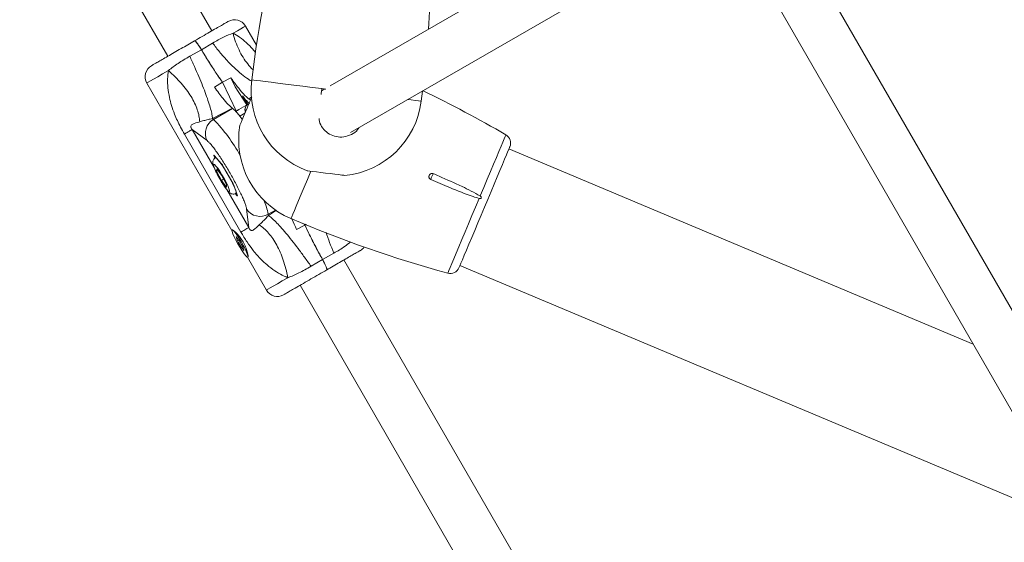
# Model space of a CAD drawing. Units: millimetres. Extents: x -3260 to 8189, y -8877 to 4548.
# Drawn here: x 3824 to 4135, y -2028 to -1862 of the extents above; entities that cross this region are included whole.
import ezdxf

# ---------------------------------------------------------------- set-up
doc = ezdxf.new("R2010")
doc.units = ezdxf.units.MM
doc.header["$MEASUREMENT"] = 0
doc.layers.add('PRO_Equipment', color=7, linetype='Continuous', lineweight=20)

msp = doc.modelspace()

# ---------------------------------------------------------------- linework, layer by layer
at = {"layer": 'PRO_Equipment'}
for p, q in [((3884.47, -1865.95), (3526.27, -1245.53)), ((3512.42, -1253.53), (3870.62, -1873.95)), ((4028.65, -1821.74), (3921.92, -1883.36)), ((3928.38, -1898.11), (4036.65, -1835.6)), ((4236.03, -2124.86), (4077.83, -1850.85)), ((4063.97, -1858.85), (4222.17, -2132.86)), ((3898.64, -1870.49), (3895.13, -1864.42)), ((3881.22, -1871.88), (3884.76, -1869.79)), ((3877.53, -1873.96), (3881.22, -1871.88)), ((3863.96, -1882.42), (3890.87, -1929.03)), ((3885.32, -1883.71), (3887.85, -1882.13)), ((3887.85, -1882.13), (3890.48, -1880.73)), ((3887.85, -1882.13), (3892.36, -1891.4)), ((3891.86, -1883.58), (3890.48, -1880.73)), ((3891.86, -1883.58), (3895.55, -1889.35)), ((3895.89, -1889.16), (3894.19, -1886.49)), ((3920.28, -1884.31), (3919.23, -1884.92)), ((3919.24, -1884.81), (3919.26, -1884.9)), ((3950.72, -1888.15), (3951.11, -1884.98)), ((3895.95, -1889.12), (3893, -1890.82)), ((3896.24, -1888.98), (3895.95, -1889.12)), ((3895.95, -1889.12), (3896.23, -1889)), ((3895.95, -1889.12), (3896.12, -1889.27)), ((3896.17, -1887.43), (3897.16, -1886.79)), ((3896.22, -1887.46), (3896.17, -1887.43)), ((3896.22, -1887.46), (3897.02, -1887)), ((3896.7, -1887.89), (3896.22, -1887.46)), ((3884.72, -1893.67), (3891.02, -1890.4)), ((3885.05, -1893.91), (3891.06, -1890.44)), ((3891.06, -1890.44), (3891.02, -1890.4)), ((3894.97, -1891.99), (3893.38, -1892.91)), ((3885.05, -1893.91), (3884.72, -1893.67)), ((3893.71, -1929.55), (3875.82, -1898.56)), ((3885.22, -1909.13), (3878.3, -1897.13)), ((3878.3, -1897.13), (3883.01, -1900.64)), ((3885.16, -1905.32), (3885.22, -1905.29)), ((3885.16, -1905.32), (3885.45, -1906.2)), ((3887.59, -1907.92), (3885.22, -1905.29)), ((4125.22, -1964.95), (3978.46, -1903.25)), ((3885.81, -1905.94), (3885.62, -1906.05)), ((3891.3, -1914.28), (3887.83, -1908.28)), ((3886.05, -1909.51), (3886.04, -1910.33)), ((3886.47, -1910.08), (3886.04, -1910.33)), ((3886.04, -1910.33), (3887.57, -1913.25)), ((3887.59, -1911.6), (3886.05, -1909.51)), ((3889.12, -1914.52), (3887.59, -1911.6)), ((3888.25, -1912.86), (3887.57, -1913.25)), ((3887.57, -1913.25), (3889.11, -1915.34)), ((3889.11, -1915.34), (3889.12, -1914.52)), ((3892.58, -1918.04), (3891.49, -1914.67)), ((3896.19, -1928.11), (3889.27, -1916.13)), ((3891.91, -1917.39), (3892.52, -1918.07)), ((3892.12, -1917.31), (3892.31, -1917.2)), ((3892.58, -1918.04), (3892.52, -1918.07)), ((3895.5, -1922.28), (3896.19, -1928.11)), ((3904.62, -1922.57), (3902.35, -1923.88)), ((3902.4, -1924.28), (3902.35, -1923.88)), ((3904.98, -1922.63), (3902.4, -1924.28)), ((3913.95, -1927.34), (3913.73, -1927.01)), ((3914.36, -1927.09), (3913.95, -1927.34)), ((3891.03, -1928.85), (3891.01, -1928.85)), ((3913.95, -1927.34), (3911.32, -1928.74)), ((3911.32, -1928.74), (3911.32, -1928.74)), ((3892.33, -1931.13), (3892.26, -1931.17)), ((3892.43, -1931.8), (3892.69, -1931.65)), ((3893.09, -1932.07), (3892.65, -1932.33)), ((3893.89, -1933.5), (3893.44, -1933.76)), ((3894.24, -1934.09), (3893.81, -1934.34)), ((3894.46, -1934.55), (3894.42, -1934.57)), ((3894.46, -1934.56), (3894.45, -1934.57)), ((3894.55, -1935.1), (3894.46, -1935.15)), ((3923.1, -1936.19), (3919.51, -1938.2)), ((3895.74, -1937.47), (3901.76, -1947.89)), ((3895.99, -1937.13), (3895.95, -1937.36)), ((3895.97, -1937.44), (3895.98, -1937.43)), ((3919.51, -1938.2), (3915.87, -1940.36)), ((4196.37, -2406.18), (3926.27, -1938.35)), ((3962.96, -1940.13), (4158.3, -2022.24)), ((3912.42, -1946.35), (4182.52, -2414.18))]:
    msp.add_line(p, q, dxfattribs=at)
at = {"layer": 'PRO_Equipment', "extrusion": (0, 0, -1)}
for points in [[(-3895.13, -1864.42), (-3894.97, -1864.51), (-3894.48, -1864.79), (-3893.68, -1865.26), (-3892.58, -1865.89), (-3891.21, -1866.68)], [(-3870.77, -1878.48), (-3868.96, -1879.53), (-3867.39, -1880.44), (-3866.08, -1881.19), (-3865.07, -1881.78), (-3864.37, -1882.18), (-3864.01, -1882.39), (-3863.96, -1882.42)], [(-3919.32, -1884.19), (-3916.24, -1883.8), (-3913.27, -1883.42), (-3910.45, -1883.07), (-3907.82, -1882.74), (-3905.41, -1882.43), (-3903.26, -1882.16), (-3901.4, -1881.92), (-3899.85, -1881.73), (-3898.63, -1881.58), (-3897.77, -1881.47), (-3897.27, -1881.4), (-3897.14, -1881.39)], [(-3920.56, -1884.35), (-3920.47, -1884.33), (-3919.32, -1884.19)], [(-3897.03, -1887.09), (-3896.8, -1887.64), (-3896.25, -1888.94), (-3895.67, -1890.32), (-3895.1, -1891.69), (-3894.56, -1892.97), (-3894.1, -1894.07), (-3893.74, -1894.92), (-3893.51, -1895.48), (-3893.41, -1895.7), (-3893.41, -1895.7)], [(-3969.36, -1918.13), (-3970.49, -1915.46), (-3971.58, -1912.86), (-3972.62, -1910.39), (-3973.59, -1908.08), (-3974.48, -1905.96), (-3975.28, -1904.06), (-3975.96, -1902.43), (-3976.53, -1901.07), (-3976.98, -1900.02), (-3977.29, -1899.28), (-3977.46, -1898.88), (-3977.49, -1898.79)], [(-3885.22, -1905.29), (-3885.2, -1905.27), (-3885.18, -1905.26), (-3885.17, -1905.25), (-3885.16, -1905.25), (-3885.15, -1905.26), (-3885.15, -1905.27), (-3885.15, -1905.29), (-3885.16, -1905.32)], [(-3885.37, -1908.22), (-3885.11, -1908.09), (-3885.03, -1908.28), (-3885.13, -1908.78), (-3885.42, -1909.55), (-3885.87, -1910.53), (-3886.45, -1911.66), (-3887.11, -1912.84), (-3887.8, -1913.99), (-3888.48, -1915.03), (-3889.09, -1915.87), (-3889.59, -1916.45), (-3889.95, -1916.74), (-3890.12, -1916.71), (-3890.11, -1916.36), (-3889.91, -1915.72), (-3889.53, -1914.83), (-3889.02, -1913.77), (-3888.39, -1912.6), (-3887.71, -1911.43), (-3887.01, -1910.32), (-3886.36, -1909.38), (-3885.8, -1908.66), (-3885.37, -1908.22)], [(-3892.12, -1917.31), (-3892.14, -1917.29), (-3892.19, -1917.01), (-3892.06, -1916.44), (-3891.76, -1915.61), (-3891.3, -1914.57), (-3890.71, -1913.37), (-3890.02, -1912.08), (-3889.27, -1910.77), (-3888.5, -1909.51), (-3887.75, -1908.37), (-3887.06, -1907.41), (-3886.46, -1906.67), (-3886, -1906.21)], [(-3909.54, -1925.26), (-3909.59, -1925.14), (-3909.79, -1924.68), (-3910.12, -1923.88), (-3910.6, -1922.75), (-3911.2, -1921.31), (-3911.93, -1919.58), (-3912.77, -1917.58), (-3913.71, -1915.35), (-3914.74, -1912.9), (-3915.84, -1910.28)], [(-3959.1, -1942.55), (-3959.1, -1942.54), (-3959.21, -1942.27), (-3959.47, -1941.67), (-3959.86, -1940.75), (-3960.38, -1939.51), (-3961.02, -1937.99), (-3961.77, -1936.2), (-3962.62, -1934.16), (-3963.56, -1931.93), (-3964.58, -1929.51), (-3965.65, -1926.96), (-3966.76, -1924.32), (-3967.9, -1921.62), (-3969.04, -1918.9)], [(-3893.71, -1929.55), (-3894.17, -1929.28), (-3894.6, -1929.03), (-3894.97, -1928.81), (-3895.31, -1928.62), (-3895.6, -1928.45), (-3895.84, -1928.31), (-3896.04, -1928.2), (-3896.19, -1928.11)], [(-3892.26, -1931.17), (-3892.32, -1931.32), (-3892.37, -1931.45), (-3892.41, -1931.56), (-3892.44, -1931.65), (-3892.45, -1931.72), (-3892.45, -1931.77), (-3892.43, -1931.8), (-3892.4, -1931.8)], [(-3894.46, -1935.15), (-3894.51, -1935.23), (-3894.56, -1935.29), (-3894.6, -1935.33), (-3894.63, -1935.35), (-3894.64, -1935.34), (-3894.64, -1935.31), (-3894.62, -1935.26), (-3894.59, -1935.19)], [(-3901.76, -1947.89), (-3901.84, -1947.84), (-3902.23, -1947.62), (-3902.94, -1947.21), (-3903.95, -1946.62), (-3905.25, -1945.87), (-3906.8, -1944.98), (-3908.57, -1943.95)]]:
    msp.add_lwpolyline(points, dxfattribs=at)
at = {"layer": 'PRO_Equipment'}
for points in [[(3950.72, -1888.16), (3950.71, -1888.15), (3950.47, -1888.12), (3949.85, -1888.05), (3948.87, -1887.92), (3947.55, -1887.75), (3946.53, -1887.63)], [(3962.66, -1940.83), (3962.73, -1940.66), (3962.94, -1940.17), (3963.27, -1939.37), (3963.74, -1938.26), (3964.32, -1936.87), (3965.02, -1935.22), (3965.81, -1933.34), (3966.68, -1931.26), (3967.63, -1929.01), (3968.62, -1926.64), (3969.66, -1924.19), (3970.71, -1921.69), (3971.76, -1919.19), (3972.79, -1916.73), (3973.79, -1914.36), (3974.73, -1912.12), (3975.6, -1910.04), (3976.4, -1908.16), (3977.09, -1906.5), (3977.67, -1905.11), (3978.14, -1904.01), (3978.48, -1903.2), (3978.68, -1902.71), (3978.75, -1902.55)], [(3886, -1906.21), (3885.69, -1906.04), (3885.62, -1906.05)], [(3914.68, -1910.14), (3914.68, -1910.14), (3914.92, -1910.17), (3915.52, -1910.24), (3916.44, -1910.36), (3917.62, -1910.51), (3919, -1910.68), (3920.47, -1910.87), (3921.96, -1911.06), (3923.36, -1911.23), (3924.59, -1911.39), (3925.57, -1911.51), (3926.24, -1911.6), (3926.56, -1911.64), (3926.58, -1911.64)], [(3892.52, -1918.07), (3892.55, -1918.09), (3892.56, -1918.11), (3892.58, -1918.11), (3892.58, -1918.11), (3892.59, -1918.11), (3892.59, -1918.09), (3892.59, -1918.07), (3892.58, -1918.04)], [(3891.79, -1929.59), (3892.39, -1930.38), (3893.05, -1931.38), (3893.75, -1932.51), (3894.42, -1933.7), (3895.02, -1934.84), (3895.5, -1935.86), (3895.83, -1936.68), (3895.98, -1937.25), (3895.93, -1937.51), (3895.71, -1937.45), (3895.31, -1937.08), (3894.78, -1936.41), (3894.14, -1935.51), (3893.45, -1934.43), (3892.76, -1933.26), (3892.12, -1932.09), (3891.58, -1931), (3891.17, -1930.07), (3890.93, -1929.37), (3890.87, -1928.95), (3891.01, -1928.85), (3891.32, -1929.07), (3891.79, -1929.59)], [(3892.39, -1931.22), (3892.34, -1931.14), (3892.29, -1931.08), (3892.25, -1931.04), (3892.23, -1931.02), (3892.22, -1931.02), (3892.22, -1931.05), (3892.23, -1931.11), (3892.26, -1931.17)], [(3894.59, -1935.19), (3894.53, -1935.05), (3894.48, -1934.92), (3894.44, -1934.81), (3894.42, -1934.72), (3894.41, -1934.65), (3894.41, -1934.6), (3894.42, -1934.57), (3894.45, -1934.57)]]:
    msp.add_lwpolyline(points, dxfattribs=at)
for centre, radius, start, end in [((4294.16, -1930.15), 400, 165.475, 172.9982), ((3554.05, -1836.65), 400, 355.8763, 0.125), ((3891.67, -1866.42), 4, 30, 120), ((3867.42, -1880.42), 4, 120, 210), ((3923.93, -1884.77), 27, 172.8, 249.9604), ((3655.46, -1850.83), 265.96, 352.3808, 352.7936), ((3776.74, -2244.77), 400, 59.875, 64.1237), ((3896.96, -1890.84), 1.99, 120.2043, 203.2678), ((3923.93, -1884.77), 27, 275.6396, 352.8), ((3887.55, -1898.34), 5.09, 119.4836, 206.7617), ((3846.55, -1931.08), 53.51, 28.7488, 43.9923), ((3920, -1900.37), 27, 170.0396, 247.2), ((3975.99, -1901.39), 3, 337.2, 59.875), ((3885.73, -1909.44), 2.41, 28.8983, 39.25), ((3961.72, -1915.2), 8.28, 150.1687, 163.9985), ((3889.26, -1915.51), 2.38, 20.6887, 31.1607), ((3882.35, -1927.98), 20.42, 11.5937, 24.687), ((3899.76, -1919.49), 5.09, 213.2377, 300.5153), ((4065.82, -1557.06), 400, 247.0018, 254.525), ((3895.04, -1929.75), 3.02, 209.0668, 228.744), ((3893.47, -1931.63), 1.08, 188.7342, 220.1652), ((3881.88, -1939.23), 12.78, 25.3082, 32.6336), ((3891.58, -1933.38), 1.99, 22.8284, 42.8191), ((3904.95, -1927.15), 12.76, 205.311, 212.6496), ((3895.27, -1932.99), 1.99, 202.8487, 222.7987), ((3891.83, -1936.61), 3.01, 29.0184, 48.7924), ((3893.38, -1934.74), 1.09, 8.7819, 40.0656), ((3929.47, -1931.89), 4, 300, 323.7799), ((3959.9, -1939.66), 3, 254.525, 337.2), ((3905.22, -1945.89), 4, 210, 300)]:
    msp.add_arc(centre, radius, start, end, dxfattribs=at)
for points, knots in [([(3889.66, -1862.96), (3889.62, -1862.98), (3889.54, -1863.03), (3888.78, -1863.46), (3887.58, -1864.16), (3885.9, -1865.13), (3883.82, -1866.33), (3881.51, -1867.67), (3879.85, -1868.62), (3879.04, -1869.09)], [0, 0, 0, 0, 0.135889, 0.275137, 0.417927, 0.565036, 0.713275, 0.859279, 1, 1, 1, 1]), ([(3884.76, -1869.79), (3885.94, -1869.11), (3888.27, -1867.77), (3890.24, -1867.04), (3891.21, -1866.68)], [0, 0, 0, 0, 0.509695, 1, 1, 1, 1]), ([(3891.21, -1866.68), (3891.47, -1867.6), (3892, -1869.44), (3893.08, -1871.99), (3894.35, -1874.33), (3895.83, -1876.4), (3896.94, -1877.73), (3897.58, -1878.27), (3897.64, -1878.32)], [0, 0, 0, 0, 0.196566, 0.393135, 0.589698, 0.786266, 0.982833, 1, 1, 1, 1]), ([(3891.21, -1866.68), (3891.92, -1867.08), (3893.39, -1867.9), (3895.48, -1869.64), (3897.13, -1871.28), (3898.07, -1872.39), (3898.35, -1872.72)], [0, 0, 0, 0, 0.26699, 0.555696, 0.869397, 1, 1, 1, 1]), ([(3879.04, -1869.09), (3878.35, -1869.49), (3876.92, -1870.32), (3874.73, -1871.58), (3872.58, -1872.82), (3870.56, -1873.99), (3868.79, -1875.01), (3867.37, -1875.83), (3866.32, -1876.43), (3865.69, -1876.8), (3865.4, -1876.97), (3865.45, -1876.94), (3865.46, -1876.93)], [0, 0, 0, 0, 0.101877, 0.209052, 0.32009, 0.433159, 0.546226, 0.657262, 0.764444, 0.866317, 0.96819, 1, 1, 1, 1]), ([(3881.22, -1871.88), (3880.99, -1871.51), (3880.53, -1870.76), (3879.89, -1869.85), (3879.38, -1869.25), (3879.13, -1869.06), (3879.06, -1869.08), (3879.04, -1869.09)], [0, 0, 0, 0, 0.232946, 0.465879, 0.698803, 0.931737, 1, 1, 1, 1]), ([(3879.04, -1869.09), (3879.11, -1869.1), (3879.25, -1869.12), (3879.73, -1869.64), (3880.33, -1870.47), (3880.86, -1871.28), (3881.16, -1871.77), (3881.22, -1871.88)], [0, 0, 0, 0, 0.232936, 0.465873, 0.698816, 0.931751, 1, 1, 1, 1]), ([(3884.76, -1869.79), (3885.49, -1870.74), (3886.95, -1872.65), (3889.25, -1875.26), (3891.57, -1877.61), (3893.87, -1879.63), (3895.76, -1881.07), (3896.81, -1881.68), (3897.17, -1881.88)], [0, 0, 0, 0, 0.181555, 0.363118, 0.544674, 0.726227, 0.907785, 1, 1, 1, 1]), ([(3870.77, -1878.48), (3871.75, -1877.72), (3873.75, -1876.15), (3876.25, -1874.7), (3877.53, -1873.96)], [0, 0, 0, 0, 0.490303, 1, 1, 1, 1]), ([(3877.53, -1873.96), (3878.03, -1875.04), (3879.04, -1877.22), (3880.4, -1880.37), (3881.63, -1883.35), (3882.67, -1886.11), (3883.53, -1888.57), (3884.17, -1890.69), (3884.59, -1892.45), (3884.68, -1893.26), (3884.72, -1893.67)], [0, 0, 0, 0, 0.124999, 0.25, 0.375, 0.5, 0.625002, 0.750001, 0.874999, 1, 1, 1, 1]), ([(3881.22, -1871.88), (3881.99, -1873.15), (3883.56, -1875.74), (3885.82, -1879.22), (3887.21, -1881.2), (3887.85, -1882.13)], [0, 0, 0, 0, 0.339606, 0.690997, 1, 1, 1, 1]), ([(3887.85, -1882.13), (3887.11, -1881.07), (3885.61, -1878.91), (3883.34, -1875.38), (3881.87, -1872.95), (3881.22, -1871.88)], [0, 0, 0, 0, 0.351116, 0.715316, 1, 1, 1, 1]), ([(3875.82, -1898.56), (3875.41, -1897.84), (3874.63, -1896.44), (3873.6, -1894.33), (3872.62, -1892.03), (3871.77, -1889.59), (3871.04, -1886.8), (3870.6, -1884), (3870.44, -1881.15), (3870.66, -1879.35), (3870.77, -1878.48)], [0, 0, 0, 0, 0.111863, 0.217105, 0.31928, 0.456197, 0.580693, 0.731991, 0.871231, 1, 1, 1, 1]), ([(3880.67, -1894.68), (3880.62, -1894.07), (3880.52, -1892.84), (3879.97, -1890.86), (3879.13, -1888.82), (3877.98, -1886.72), (3876.55, -1884.61), (3874.86, -1882.51), (3872.94, -1880.44), (3871.5, -1879.14), (3870.77, -1878.48)], [0, 0, 0, 0, 0.125001, 0.249999, 0.375, 0.500003, 0.625, 0.749996, 0.875002, 1, 1, 1, 1]), ([(3890.48, -1880.73), (3891.17, -1881.69), (3892.59, -1883.63), (3894.18, -1885.52), (3895.37, -1886.77), (3895.91, -1887.21), (3896.17, -1887.43)], [0, 0, 0, 0, 0.297116, 0.605062, 0.80103, 1, 1, 1, 1]), ([(3891.02, -1890.4), (3890.6, -1890.05), (3889.76, -1889.34), (3888.23, -1887.56), (3886.72, -1885.65), (3885.79, -1884.36), (3885.32, -1883.71)], [0, 0, 0, 0, 0.297126, 0.605154, 0.80108, 1, 1, 1, 1]), ([(3894.19, -1886.49), (3894.81, -1887.24), (3895.64, -1888.25), (3896.25, -1888.81), (3896.41, -1888.95)], [0, 0, 0, 0, 0.743656, 1, 1, 1, 1]), ([(3895.16, -1891.54), (3895.12, -1891.46), (3894.99, -1891.13), (3895.01, -1890.49), (3895.25, -1889.77), (3895.63, -1889.33), (3895.89, -1889.16), (3895.95, -1889.12)], [0, 0, 0, 0, 0.100521, 0.386805, 0.661683, 0.913415, 1, 1, 1, 1]), ([(3891.06, -1890.44), (3891.32, -1890.65), (3891.82, -1891.07), (3892.84, -1892.22), (3893.63, -1893.18), (3894.12, -1893.84), (3894.17, -1893.91)], [0, 0, 0, 0, 0.320647, 0.641295, 0.961938, 1, 1, 1, 1]), ([(3892.24, -1891.57), (3892.26, -1891.52), (3892.36, -1891.37), (3892.57, -1891.13), (3892.83, -1890.93), (3892.96, -1890.85), (3893, -1890.82)], [0, 0, 0, 0, 0.161581, 0.617346, 0.8754, 1, 1, 1, 1]), ([(3878.3, -1897.13), (3878.23, -1897.03), (3878.13, -1896.89), (3878.01, -1896.68), (3877.97, -1896.57), (3877.93, -1896.48), (3877.9, -1896.37), (3877.88, -1896.19), (3877.96, -1895.7), (3878.76, -1895.27), (3879.88, -1894.92), (3880.67, -1894.68)], [0, 0, 0, 0, 0.038987, 0.053035, 0.059394, 0.065693, 0.078249, 0.093476, 0.135098, 0.384147, 1, 1, 1, 1]), ([(3880.67, -1894.68), (3881.08, -1894.56), (3881.84, -1894.35), (3883.16, -1893.98), (3884.24, -1893.76), (3884.72, -1893.67)], [0, 0, 0, 0, 0.387423, 0.723859, 1, 1, 1, 1]), ([(3931, -1896.6), (3930.75, -1896.94), (3930.01, -1897.97), (3928.1, -1899.05), (3925.66, -1899.62), (3923.25, -1899.35), (3921.12, -1898.34), (3919.49, -1896.71), (3918.53, -1895.04), (3918.44, -1893.95), (3918.42, -1893.63)], [0, 0, 0, 0, 0.077072, 0.230372, 0.37723, 0.517837, 0.655728, 0.795592, 0.940847, 1, 1, 1, 1]), ([(3875.82, -1898.56), (3876.41, -1898.22), (3877.6, -1897.53), (3878.07, -1897.26), (3878.3, -1897.13)], [0, 0, 0, 0, 0.499996, 1, 1, 1, 1]), ([(3883.01, -1900.64), (3883.18, -1900.78), (3883.53, -1901.08), (3884.25, -1901.87), (3885.09, -1902.92), (3886.06, -1904.23), (3887.1, -1905.75), (3888.17, -1907.4), (3889.24, -1909.13), (3890.27, -1910.88), (3891.26, -1912.64), (3892.23, -1914.43), (3893.12, -1916.18), (3893.92, -1917.84), (3894.57, -1919.33), (3895.06, -1920.59), (3895.38, -1921.6), (3895.46, -1922.06), (3895.5, -1922.28)], [0, 0, 0, 0, 0.059639, 0.121665, 0.18539, 0.249999, 0.314611, 0.378338, 0.440364, 0.500002, 0.559639, 0.621661, 0.685389, 0.75, 0.814611, 0.878337, 0.940362, 1, 1, 1, 1]), ([(3885.63, -1906.06), (3885.61, -1906.06), (3885.4, -1906.14), (3885.12, -1906.47), (3884.88, -1906.93), (3884.8, -1907.38), (3884.82, -1907.8), (3884.93, -1908.32), (3885.15, -1908.99), (3885.56, -1909.93), (3886.07, -1910.98), (3886.67, -1912.11), (3887.1, -1912.85), (3887.31, -1913.2)], [0, 0, 0, 0, 0.00661, 0.074923, 0.131356, 0.185444, 0.246872, 0.329923, 0.472317, 0.603607, 0.741355, 0.875007, 1, 1, 1, 1]), ([(3953.77, -1912.92), (3953.67, -1912.86), (3953.47, -1912.76), (3953.26, -1912.48), (3953.15, -1912.16), (3953.16, -1911.85), (3953.24, -1911.57), (3953.4, -1911.31), (3953.67, -1911.1), (3953.99, -1911), (3954.29, -1911), (3954.47, -1911.06), (3954.54, -1911.08)], [0, 0, 0, 0, 0.107295, 0.214592, 0.321869, 0.429187, 0.499982, 0.607222, 0.714505, 0.821777, 0.92906, 1, 1, 1, 1]), ([(3954.54, -1911.08), (3955.15, -1911.35), (3958.2, -1912.67), (3962.21, -1914.46), (3966.55, -1916.53), (3968.42, -1917.6), (3969.36, -1918.13)], [0, 0, 0, 0, 0.121138, 0.605747, 0.802674, 1, 1, 1, 1]), ([(3887.31, -1913.2), (3887.32, -1913.22), (3887.55, -1913.62), (3888.02, -1914.37), (3888.68, -1915.35), (3889.3, -1916.18), (3889.78, -1916.75), (3890.2, -1917.13), (3890.64, -1917.41), (3891.21, -1917.55), (3891.74, -1917.52), (3892.01, -1917.35), (3892.11, -1917.28)], [0, 0, 0, 0, 0.008319, 0.157119, 0.306704, 0.458719, 0.617856, 0.720319, 0.811598, 0.883491, 0.957805, 1, 1, 1, 1]), ([(3969.04, -1918.9), (3968.41, -1918.71), (3965.24, -1917.76), (3960.18, -1915.64), (3955.75, -1913.76), (3953.77, -1912.92)], [0, 0, 0, 0, 0.121264, 0.606293, 1, 1, 1, 1]), ([(3969.36, -1918.13), (3969.43, -1918.18), (3969.56, -1918.27), (3969.68, -1918.44), (3969.73, -1918.57), (3969.73, -1918.68), (3969.7, -1918.77), (3969.63, -1918.85), (3969.53, -1918.91), (3969.34, -1918.95), (3969.17, -1918.93), (3969.06, -1918.9), (3969.04, -1918.9)], [0, 0, 0, 0, 0.176987, 0.311046, 0.391879, 0.456545, 0.521626, 0.578188, 0.655017, 0.77146, 0.967107, 1, 1, 1, 1]), ([(3899.5, -1927.28), (3899.8, -1926.99), (3900.36, -1926.44), (3901.35, -1925.48), (3902.07, -1924.65), (3902.4, -1924.28)], [0, 0, 0, 0, 0.387415, 0.723858, 1, 1, 1, 1]), ([(3915.87, -1940.36), (3915.18, -1939.38), (3913.8, -1937.43), (3911.75, -1934.67), (3909.78, -1932.12), (3907.92, -1929.83), (3906.21, -1927.86), (3904.7, -1926.25), (3903.39, -1925), (3902.73, -1924.52), (3902.4, -1924.28)], [0, 0, 0, 0, 0.125003, 0.250003, 0.375001, 0.5, 0.625, 0.750002, 0.875, 1, 1, 1, 1]), ([(3911.32, -1928.74), (3910.81, -1927.62), (3910.24, -1926.35), (3909.88, -1925.38), (3909.84, -1925.27)], [0, 0, 0, 0, 0.884172, 1, 1, 1, 1]), ([(3890.92, -1928.95), (3890.91, -1928.93), (3890.89, -1928.87), (3890.97, -1928.83), (3891.22, -1928.91), (3891.91, -1929.46), (3892.76, -1930.33), (3893.72, -1931.54), (3894.65, -1933.04), (3895.39, -1934.66), (3895.83, -1936.06), (3895.97, -1936.82), (3895.99, -1937.09), (3895.99, -1937.13)], [0, 0, 0, 0, 0.018728, 0.041839, 0.152194, 0.258058, 0.36322, 0.481879, 0.6096, 0.740229, 0.870092, 0.977143, 1, 1, 1, 1]), ([(3908.57, -1943.95), (3907.77, -1943.61), (3906.1, -1942.9), (3903.71, -1941.35), (3901.72, -1939.74), (3900.1, -1938.19), (3898.85, -1936.84), (3897.33, -1935.03), (3895.56, -1932.63), (3894.34, -1930.6), (3893.71, -1929.55)], [0, 0, 0, 0, 0.12878, 0.268032, 0.419342, 0.502565, 0.590435, 0.680837, 0.833609, 1, 1, 1, 1]), ([(3899.5, -1927.28), (3898.89, -1927.85), (3898.03, -1928.64), (3897.25, -1929.12), (3896.79, -1928.95), (3896.65, -1928.84), (3896.57, -1928.76), (3896.5, -1928.68), (3896.44, -1928.59), (3896.31, -1928.38), (3896.24, -1928.23), (3896.19, -1928.11)], [0, 0, 0, 0, 0.615852, 0.864903, 0.906522, 0.921752, 0.934311, 0.940604, 0.946972, 0.96103, 1, 1, 1, 1]), ([(3908.57, -1943.95), (3908.37, -1943), (3907.96, -1941.09), (3907.13, -1938.4), (3906.16, -1935.89), (3905.04, -1933.59), (3903.8, -1931.55), (3902.45, -1929.8), (3901.01, -1928.33), (3900, -1927.63), (3899.5, -1927.28)], [0, 0, 0, 0, 0.125, 0.249999, 0.374999, 0.5, 0.625002, 0.750002, 0.875002, 1, 1, 1, 1]), ([(3913.95, -1927.34), (3914.5, -1928.51), (3915.62, -1930.89), (3917.54, -1934.62), (3918.91, -1937.11), (3919.51, -1938.2)], [0, 0, 0, 0, 0.351109, 0.715314, 1, 1, 1, 1]), ([(3919.51, -1938.2), (3918.8, -1936.9), (3917.34, -1934.25), (3915.46, -1930.56), (3914.43, -1928.36), (3913.95, -1927.34)], [0, 0, 0, 0, 0.339599, 0.690996, 1, 1, 1, 1]), ([(3923.1, -1936.19), (3922.63, -1935.08), (3921.71, -1932.87), (3921, -1930.7), (3920.65, -1929.62)], [0, 0, 0, 0, 0.503204, 1, 1, 1, 1]), ([(3928.36, -1932.66), (3927.76, -1933.15), (3926.33, -1934.33), (3924.29, -1935.51), (3923.1, -1936.19)], [0, 0, 0, 0, 0.416923, 1, 1, 1, 1]), ([(3920.84, -1941.49), (3921.53, -1941.09), (3922.94, -1940.28), (3924.98, -1939.1), (3926.9, -1937.99), (3928.57, -1937.03), (3929.92, -1936.25), (3930.85, -1935.71), (3931.39, -1935.4), (3931.43, -1935.38), (3931.45, -1935.36)], [0, 0, 0, 0, 0.119307, 0.244826, 0.374867, 0.507285, 0.639699, 0.769735, 0.895256, 1, 1, 1, 1]), ([(3920.84, -1941.49), (3920.87, -1941.42), (3920.92, -1941.29), (3920.7, -1940.62), (3920.29, -1939.68), (3919.85, -1938.82), (3919.58, -1938.32), (3919.51, -1938.2)], [0, 0, 0, 0, 0.232932, 0.465868, 0.698806, 0.931758, 1, 1, 1, 1]), ([(3919.51, -1938.2), (3919.72, -1938.59), (3920.14, -1939.37), (3920.61, -1940.38), (3920.87, -1941.12), (3920.91, -1941.43), (3920.86, -1941.48), (3920.84, -1941.49)], [0, 0, 0, 0, 0.232952, 0.465873, 0.698804, 0.931738, 1, 1, 1, 1]), ([(3907.22, -1949.35), (3907.3, -1949.31), (3907.44, -1949.23), (3908.31, -1948.72), (3909.61, -1947.98), (3911.33, -1946.98), (3913.43, -1945.77), (3915.83, -1944.38), (3918.34, -1942.93), (3920.02, -1941.96), (3920.84, -1941.49)], [0, 0, 0, 0, 0.127845, 0.25284, 0.373242, 0.496707, 0.623905, 0.752071, 0.878322, 1, 1, 1, 1]), ([(3915.87, -1940.36), (3914.59, -1941.1), (3912.08, -1942.54), (3909.73, -1943.49), (3908.57, -1943.95)], [0, 0, 0, 0, 0.509704, 1, 1, 1, 1])]:
    msp.add_open_spline(points, degree=3, knots=knots, dxfattribs=at)

doc.saveas('drawing.dxf')
